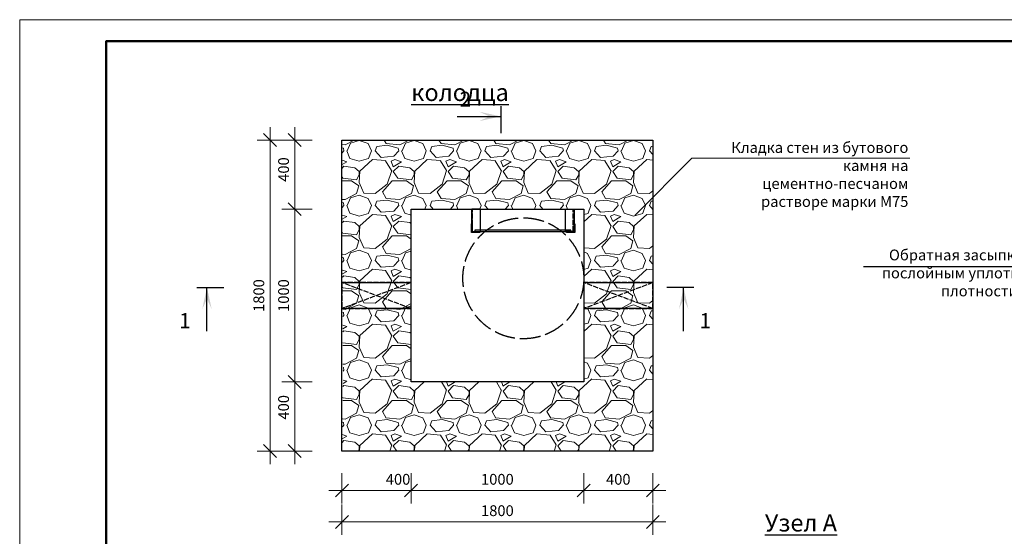
# Model space of a CAD drawing. Units: millimetres. Extents: x 795176 to 1873046, y -33510 to -3810.
# Drawn here: x 887506 to 910307, y -15767 to -3810 of the extents above; entities that cross this region are included whole.
import ezdxf

# ---------------------------------------------------------------- set-up
doc = ezdxf.new("R2010")
doc.units = ezdxf.units.MM
doc.linetypes.add('ACAD_ISO02W100', pattern=[15, 12, -3])
for name, color, linetype, lineweight in [('009_тонкий', 7, 'Continuous', 9), ('020_текст', 7, 'Continuous', 20), ('040_основной', 5, 'Continuous', 40), ('Размер', 5, 'Continuous', 13), ('Текст', 7, 'Continuous', 15)]:
    doc.layers.add(name, color=color, linetype=linetype, lineweight=lineweight)
doc.styles.add('3', font='isocpeur.ttf', dxfattribs={"width": 0.8, "oblique": 15, "height": 300})
doc.styles.get("Standard").update_dxf_attribs({"font": 'times.ttf', "height": 300})
doc.styles.add('style1', font='tahoma.ttf', dxfattribs={"width": 0.85, "height": 250})
doc.styles.add('Фаромуз', font='times.ttf', dxfattribs={"height": 250})
doc.dimstyles.new('М 1 20', dxfattribs={"dimtxt": 300, "dimasz": 150, "dimexe": 120, "dimexo": 120, "dimgap": 50, "dimtad": 1, "dimdec": 0, "dimlfac": 0.2, "dimzin": 9, "dimtxsty": '3', "dimblk": 'OBLIQUE', "dimcen": 2.5, "dimdle": 120, "dimadec": 0, "dimazin": 0, "dimtfac": 1, "dimtdec": 0, "dimtmove": 1, "dimatfit": 3, "dimfxl": 400, "dimfxlon": 1, "dimlwd": 25, "dimlwe": 20, "dimarcsym": 0})
doc.dimstyles.new('М миша 25', dxfattribs={"dimtxt": 270, "dimasz": 300, "dimexe": 300, "dimexo": 300, "dimgap": 100, "dimtad": 1, "dimdec": 0, "dimlfac": 0.25, "dimtxsty": 'Фаромуз', "dimblk": 'OBLIQUE', "dimcen": 300, "dimdle": 300, "dimclrd": 7, "dimclre": 7, "dimadec": 0, "dimazin": 0, "dimtfac": 1, "dimtdec": 0, "dimtmove": 0, "dimatfit": 3, "dimldrblk": 'OBLIQUE', "dimfxl": 1, "dimlwd": 15, "dimlwe": 13, "dimarcsym": 0})

# ---------------------------------------------------------------- blocks, each defined once
blk = doc.blocks.new('*U932')
at = {"layer": '009_тонкий', "color": 0, "lineweight": 9}
blk.add_lwpolyline([(420, -297), (0, -297), (0, 0), (420, 0)], close=True, dxfattribs=at)
at = {"layer": '040_основной', "color": 0, "lineweight": 50}
blk.add_lwpolyline([(20, -292), (415, -292), (415, -5), (20, -5)], close=True, dxfattribs=at)
blk = doc.blocks.new('авп')
at = {"layer": 'Размер'}
blk.add_solid([(-32.19, 1856.28), (-31.09, 1851.28), (-31.09, 1853.91), (-29.99, 1856.28)], dxfattribs=at)
at = {"layer": 'Текст', "color": 196, "lineweight": 30}
for p, q in [((-31.09, 1861.4), (-31.09, 1851.28)), ((-28.71, 1851.28), (-35, 1851.28))]:
    blk.add_line(p, q, dxfattribs=at)
blk = doc.blocks.new('_Oblique')
at = {"color": 0, "linetype": 'ByBlock', "lineweight": -2}
blk.add_line((-0.5, -0.5), (0.5, 0.5), dxfattribs=at)
blk = doc.blocks.new('*D853')
at = {"color": 7, "lineweight": 13, "transparency": 16777216}
for p, q in [((900568, -14307), (900568, -15007)), ((902168, -14307), (902168, -15007))]:
    blk.add_line(p, q, dxfattribs=at)
at = {"color": 7, "lineweight": 15, "transparency": 16777216}
blk.add_line((902468, -14707), (900268, -14707), dxfattribs=at)
at = {"layer": 'Defpoints', "color": 0, "lineweight": 9, "transparency": 16777216}
for p in [(900568, -12451), (902168, -12451), (900568, -14707)]:
    blk.add_point(p, dxfattribs=at)
at = {"color": 7, "lineweight": 15, "transparency": 16777216, "xscale": 300, "yscale": 300, "zscale": 300, "rotation": 180}
blk.add_blockref('_Oblique', (900568, -14707), dxfattribs=at)
at = {"color": 7, "lineweight": 15, "transparency": 16777216, "xscale": 300, "yscale": 300, "zscale": 300}
blk.add_blockref('_Oblique', (902168, -14707), dxfattribs=at)
at = {"color": 0, "lineweight": 9, "transparency": 16777216, "insert": (901368, -14480), "char_height": 250, "attachment_point": 5, "style": 'Фаромуз', "bg_fill": 3, "box_fill_scale": 1.1, "bg_fill_color": 256, "bg_fill_true_color": 13158600, "bg_fill_transparency": 0}
blk.add_mtext('400', dxfattribs=at)
blk = doc.blocks.new('*D854')
at = {"color": 7, "lineweight": 13, "transparency": 16777216}
for p, q in [((896568, -14307), (896568, -15007)), ((900568, -14307), (900568, -15007))]:
    blk.add_line(p, q, dxfattribs=at)
at = {"color": 7, "lineweight": 15, "transparency": 16777216}
blk.add_line((900868, -14707), (896268, -14707), dxfattribs=at)
at = {"layer": 'Defpoints', "color": 0, "lineweight": 9, "transparency": 16777216}
for p in [(900568, -12451), (896568, -12861), (896568, -14707)]:
    blk.add_point(p, dxfattribs=at)
at = {"color": 7, "lineweight": 15, "transparency": 16777216, "xscale": 300, "yscale": 300, "zscale": 300, "rotation": 180}
blk.add_blockref('_Oblique', (896568, -14707), dxfattribs=at)
at = {"color": 7, "lineweight": 15, "transparency": 16777216, "xscale": 300, "yscale": 300, "zscale": 300}
blk.add_blockref('_Oblique', (900568, -14707), dxfattribs=at)
at = {"color": 0, "lineweight": 9, "transparency": 16777216, "insert": (898568, -14480), "char_height": 250, "attachment_point": 5, "style": 'Фаромуз', "bg_fill": 3, "box_fill_scale": 1.1, "bg_fill_color": 256, "bg_fill_true_color": 13158600, "bg_fill_transparency": 0}
blk.add_mtext('1000', dxfattribs=at)
blk = doc.blocks.new('*D858')
at = {"color": 7, "lineweight": 13, "transparency": 16777216}
for p, q in [((894968, -14307), (894968, -15007)), ((896568, -14307), (896568, -15007))]:
    blk.add_line(p, q, dxfattribs=at)
at = {"color": 7, "lineweight": 15, "transparency": 16777216}
blk.add_line((896868, -14707), (894668, -14707), dxfattribs=at)
at = {"layer": 'Defpoints', "color": 0, "lineweight": 9, "transparency": 16777216}
for p in [(894968, -12861), (896568, -12861), (894968, -14707)]:
    blk.add_point(p, dxfattribs=at)
at = {"color": 7, "lineweight": 15, "transparency": 16777216, "xscale": 300, "yscale": 300, "zscale": 300, "rotation": 180}
blk.add_blockref('_Oblique', (894968, -14707), dxfattribs=at)
at = {"color": 7, "lineweight": 15, "transparency": 16777216, "xscale": 300, "yscale": 300, "zscale": 300}
blk.add_blockref('_Oblique', (896568, -14707), dxfattribs=at)
at = {"color": 0, "lineweight": 9, "transparency": 16777216, "insert": (896268, -14480), "char_height": 250, "attachment_point": 5, "style": 'Фаромуз', "bg_fill": 3, "box_fill_scale": 1.1, "bg_fill_color": 256, "bg_fill_true_color": 13158600, "bg_fill_transparency": 0}
blk.add_mtext('400', dxfattribs=at)
blk = doc.blocks.new('*D859')
at = {"color": 7, "lineweight": 13, "transparency": 16777216}
for p, q in [((894968, -15033), (894968, -15733)), ((902168, -15033), (902168, -15733))]:
    blk.add_line(p, q, dxfattribs=at)
at = {"color": 7, "lineweight": 15, "transparency": 16777216}
blk.add_line((894668, -15433), (902468, -15433), dxfattribs=at)
at = {"layer": 'Defpoints', "color": 0, "lineweight": 9, "transparency": 16777216}
for p in [(894968, -13795), (902168, -13795), (902168, -15433)]:
    blk.add_point(p, dxfattribs=at)
at = {"color": 7, "lineweight": 15, "transparency": 16777216, "xscale": 300, "yscale": 300, "zscale": 300, "rotation": 180}
blk.add_blockref('_Oblique', (894968, -15433), dxfattribs=at)
at = {"color": 7, "lineweight": 15, "transparency": 16777216, "xscale": 300, "yscale": 300, "zscale": 300}
blk.add_blockref('_Oblique', (902168, -15433), dxfattribs=at)
at = {"color": 0, "lineweight": 9, "transparency": 16777216, "insert": (898568, -15206), "char_height": 250, "attachment_point": 5, "style": 'Фаромуз', "bg_fill": 3, "box_fill_scale": 1.1, "bg_fill_color": 256, "bg_fill_true_color": 13158600, "bg_fill_transparency": 0}
blk.add_mtext('1800', dxfattribs=at)
blk = doc.blocks.new('*D860')
at = {"color": 7, "lineweight": 15, "transparency": 16777216}
blk.add_line((893876, -14095), (893876, -11895), dxfattribs=at)
at = {"color": 7, "lineweight": 13, "transparency": 16777216}
for p, q in [((894276, -12195), (893576, -12195)), ((894276, -13795), (893576, -13795))]:
    blk.add_line(p, q, dxfattribs=at)
at = {"layer": 'Defpoints', "color": 0, "lineweight": 9, "transparency": 16777216}
for p in [(893876, -12195), (897499, -12195), (897499, -13795)]:
    blk.add_point(p, dxfattribs=at)
at = {"color": 7, "lineweight": 15, "transparency": 16777216, "xscale": 300, "yscale": 300, "zscale": 300}
for p, rotation in [((893876, -12195), 90), ((893876, -13795), 270)]:
    blk.add_blockref('_Oblique', p, dxfattribs=dict(at, rotation=rotation))
at = {"color": 0, "lineweight": 9, "transparency": 16777216, "insert": (893649, -12781), "char_height": 250, "attachment_point": 5, "rotation": 90, "style": 'Фаромуз', "bg_fill": 3, "box_fill_scale": 1.1, "bg_fill_color": 256, "bg_fill_true_color": 13158600, "bg_fill_transparency": 0}
blk.add_mtext('400', dxfattribs=at)
blk = doc.blocks.new('*D861')
at = {"color": 7, "lineweight": 15, "transparency": 16777216}
blk.add_line((893876, -12495), (893876, -7895), dxfattribs=at)
at = {"color": 7, "lineweight": 13, "transparency": 16777216}
for p, q in [((894276, -8195), (893576, -8195)), ((894276, -12195), (893576, -12195))]:
    blk.add_line(p, q, dxfattribs=at)
at = {"layer": 'Defpoints', "color": 0, "lineweight": 9, "transparency": 16777216}
for p in [(893876, -8195), (896568, -8195), (897499, -12195)]:
    blk.add_point(p, dxfattribs=at)
at = {"color": 7, "lineweight": 15, "transparency": 16777216, "xscale": 300, "yscale": 300, "zscale": 300}
for p, rotation in [((893876, -8195), 90), ((893876, -12195), 270)]:
    blk.add_blockref('_Oblique', p, dxfattribs=dict(at, rotation=rotation))
at = {"color": 0, "lineweight": 9, "transparency": 16777216, "insert": (893649, -10195), "char_height": 250, "attachment_point": 5, "rotation": 90, "style": 'Фаромуз', "bg_fill": 3, "box_fill_scale": 1.1, "bg_fill_color": 256, "bg_fill_true_color": 13158600, "bg_fill_transparency": 0}
blk.add_mtext('1000', dxfattribs=at)
blk = doc.blocks.new('*D862')
at = {"color": 7, "lineweight": 15, "transparency": 16777216}
blk.add_line((893876, -8495), (893876, -6295), dxfattribs=at)
at = {"color": 7, "lineweight": 13, "transparency": 16777216}
for p, q in [((894276, -6595), (893576, -6595)), ((894276, -8195), (893576, -8195))]:
    blk.add_line(p, q, dxfattribs=at)
at = {"layer": 'Defpoints', "color": 0, "lineweight": 9, "transparency": 16777216}
for p in [(893876, -6595), (896590, -6595), (896568, -8195)]:
    blk.add_point(p, dxfattribs=at)
at = {"color": 7, "lineweight": 15, "transparency": 16777216, "xscale": 300, "yscale": 300, "zscale": 300}
for p, rotation in [((893876, -6595), 90), ((893876, -8195), 270)]:
    blk.add_blockref('_Oblique', p, dxfattribs=dict(at, rotation=rotation))
at = {"color": 0, "lineweight": 9, "transparency": 16777216, "insert": (893649, -7278), "char_height": 250, "attachment_point": 5, "rotation": 90, "style": 'Фаромуз', "bg_fill": 3, "box_fill_scale": 1.1, "bg_fill_color": 256, "bg_fill_true_color": 13158600, "bg_fill_transparency": 0}
blk.add_mtext('400', dxfattribs=at)
blk = doc.blocks.new('*D863')
at = {"color": 7, "lineweight": 15, "transparency": 16777216}
blk.add_line((893303, -6295), (893303, -14095), dxfattribs=at)
at = {"color": 7, "lineweight": 13, "transparency": 16777216}
for p, q in [((893703, -6595), (893003, -6595)), ((893703, -13795), (893003, -13795))]:
    blk.add_line(p, q, dxfattribs=at)
at = {"layer": 'Defpoints', "color": 0, "lineweight": 9, "transparency": 16777216}
for p in [(896783, -6595), (893303, -13795), (896783, -13795)]:
    blk.add_point(p, dxfattribs=at)
at = {"color": 7, "lineweight": 15, "transparency": 16777216, "xscale": 300, "yscale": 300, "zscale": 300}
for p, rotation in [((893303, -6595), 90), ((893303, -13795), 270)]:
    blk.add_blockref('_Oblique', p, dxfattribs=dict(at, rotation=rotation))
at = {"color": 0, "lineweight": 9, "transparency": 16777216, "insert": (893076, -10195), "char_height": 250, "attachment_point": 5, "rotation": 90, "style": 'Фаромуз', "bg_fill": 3, "box_fill_scale": 1.1, "bg_fill_color": 256, "bg_fill_true_color": 13158600, "bg_fill_transparency": 0}
blk.add_mtext('1800', dxfattribs=at)

msp = doc.modelspace()

# ---------------------------------------------------------------- hatches: boundary and pattern name
at = {"lineweight": 9}
h = msp.add_hatch(dxfattribs=at)
h.set_pattern_fill('GRAVEL', color=256, scale=50)
h.set_pattern_definition([(228.012788, (2196.67, 2038.215), (-10160.000001, -11429.999999), [170.8607, -16915.2418]), (184.969741, (2082.37, 1911.215), (15239.999994, 1270.0000723), [293.2024, -29027.0244]), (132.510447, (1790.27, 1885.815), (12700.0000054, -13969.999995), [206.7408, -20467.3614]), (267.273689, (1294.97, 1568.315), (1270.0000027, 25400), [267.0023, -26433.2187]), (292.833654, (1282.27, 1301.615), (-6350.0000005, 15239.9999998), [261.8168, -25919.9039]), (357.273689, (1383.87, 1060.315), (-25400, 1270.0000027), [267.0023, -26433.2187]), (37.6942405, (1650.57, 1047.615), (-16509.9999993, -12700.000001), [353.0968, -34956.5577]), (72.2553284, (1929.97, 1263.515), (8890.0000024, 27939.9999992), [333.3598, -33002.6283]), (121.429566, (2031.57, 1581.015), (-10160.0000014, 16509.999999), [267.9065, -26522.7728]), (175.236358, (1891.87, 1809.61), (13970, -1270.000002), [305.8566, -14986.9685]), (222.397438, (1587.072, 1835.015), (-15239.9999995, -13970.0000005), [395.539, -39158.3863]), (138.814075, (2552.27, 1555.61), (-8890, 7620), [135.0023, -13365.283]), (171.4692344, (2450.67, 1644.515), (16510.0000004, -2539.999997), [256.841, -25427.3195]), (225, (2196.7, 1682.6), (-2e-13, -1270), [179.6047, -1616.4466]), (203.19859, (2107.77, 1835.01), (6350, 2540), [96.7207, -9575.3112]), (291.80141, (2018.87, 1796.91), (-1270, 3810), [136.7828, -6702.3765]), (30.963757, (2069.67, 1669.91), (3810, 2540), [222.1598, -7183.149]), (161.56505, (2260.17, 1784.2), (2540, -1270), [160.6436, -3855.449]), (16.38954, (1282.27, 1796.915), (12700, 3810), [225.044, -22279.4133]), (70.346176, (1498.17, 1860.415), (-5080.0000005, -13970), [188.7995, -18691.1078]), (293.19859, (2260.17, 2038.21), (-2540, 6350), [193.44, -9478.5918]), (343.61046, (2336.37, 1860.415), (-12700, 3809.999999), [225.044, -22279.4133]), (339.443955, (1282.27, 1009.51), (-6350, 2540), [217.0176, -10633.8672]), (294.775141, (1485.47, 933.315), (-6350.0000076, 13969.999997), [181.836, -18001.7967]), (66.80141, (2272.87, 768.21), (2540, 6350), [193.44, -9478.5918]), (17.354025, (2349.07, 946.015), (-16509.9999997, -5080.000001), [212.8914, -21076.188]), (69.443955, (1650.57, 768.21), (-2540, -6350), [108.5088, -10742.376]), (101.309932, (2196.67, 768.21), (-1270, 5080), [64.7573, -6410.9975]), (165.963757, (2183.97, 831.7), (3810, -1270), [261.8168, -4974.5273]), (186.009006, (1929.97, 895.215), (12700, 1270.0000007), [242.6335, -24020.6824]), (303.690068, (2069.67, 1555.6), (-1270, 2540), [183.162, -4395.8882]), (353.1572266, (2171.27, 1403.215), (21590, -2539.999999), [319.7784, -31658.0045]), (60.945396, (2488.77, 1365.11), (-5080, -8890), [130.7541, -12944.6962]), (90, (2552.3, 1479.4), (-1270, 1270), [76.2, -1193.8]), (120.256437, (1904.57, 933.315), (5079.999999, -8890), [176.4335, -17466.9704]), (48.012787, (1815.67, 1085.715), (10160.000001, 11429.999999), [341.7214, -16744.3811]), (0, (2044.3, 1339.7), (1270, 1270), [330.2, -939.8]), (325.304846, (2374.47, 1339.715), (12700.000005, -8889.999993), [200.8048, -19879.6584]), (254.054604, (2539.57, 1225.41), (-1270, -5080), [184.9145, -9060.825]), (207.6459754, (2488.77, 1047.615), (-24130.000001, -12699.9999983), [301.0725, -29806.2322]), (175.426079, (2222.07, 907.915), (-16510, 1270), [318.5147, -31532.9232])])
h.paths.add_polyline_path([(900568.5, -8195.1), (900568.5, -12195.1), (896568.5, -12195.1), (896568.5, -8195.1)], flags=16)
h.paths.add_polyline_path([(902168.5, -11495.1), (900568.5, -11495.1), (902168.5, -11495.1), (902168.5, -6595.1), (894968.5, -6595.1), (894994.3, -12195.1), (894568.5, -12185.2), (894994.3, -12195.1), (894968.5, -13795.1), (902168.5, -13795.1)])

# ---------------------------------------------------------------- linework, layer by layer
at = {"lineweight": 30}
for p, q in [((897973.8, -8711.8), (897973.8, -8195.1)), ((900344.7, -8711.8), (900344.7, -8195.1))]:
    msp.add_line(p, q, dxfattribs=at)
at = {"color": 7, "linetype": 'ACAD_ISO02W100', "ltscale": 10}
for p, q in [((897992.6, -8711.8), (897992.6, -8195.1)), ((900325.8, -8711.8), (900325.8, -8195.1))]:
    msp.add_line(p, q, dxfattribs=at)
for p, q in [((898173.8, -8711.8), (898173.8, -8195.1)), ((900144.7, -8711.8), (900144.7, -8195.1))]:
    msp.add_line(p, q)
at = {"color": 6, "linetype": 'ACAD_ISO02W100', "ltscale": 10}
for p, q in [((902168.5, -10495.1), (900568.5, -9895.1)), ((902168.5, -9895.1), (900568.5, -10495.1))]:
    msp.add_line(p, q, dxfattribs=at)
at = {"lineweight": 30}
for points in [[(894968.5, -13795.1), (894968.5, -6595.1), (902168.5, -6595.1), (902168.5, -13795.1)], [(898173.8, -8195.1), (897973.8, -8195.1), (897973.8, -8711.8), (898173.8, -8711.8)], [(900144.7, -8195.1), (900344.7, -8195.1), (900344.7, -8711.8), (900144.7, -8711.8)], [(897964.7, -8531.8), (897984.7, -8531.8), (897984.7, -8711.8), (898164.7, -8711.8), (898164.7, -8731.8), (897964.7, -8731.8)], [(900164.7, -8731.8), (900164.7, -8711.8), (900344.7, -8711.8), (900344.7, -8531.8), (900364.7, -8531.8), (900364.7, -8731.8)], [(898049.2, -8711.8), (900269.2, -8711.8), (900269.2, -8679.8), (898049.2, -8679.8)]]:
    msp.add_lwpolyline(points, close=True, dxfattribs=at)
at = {"lineweight": 9}
msp.add_lwpolyline([(908120.8, -7015.8), (903073.6, -7015.8), (901750.1, -8339.3)], dxfattribs=at)
at = {"lineweight": 30}
for points in [[(896568.5, -12195.1), (896568.5, -8195.1), (900568.5, -8195.1), (900568.5, -12195.1), (896568.5, -12195.1)], [(900568.5, -9895.1), (902168.5, -9895.1)], [(902168.5, -10495.1), (900568.5, -10495.1)]]:
    msp.add_lwpolyline(points, dxfattribs=at)
at = {"color": 5, "linetype": 'ACAD_ISO02W100', "ltscale": 10}
msp.add_lwpolyline([(900568.5, -10495.1), (902168.5, -10495.1), (902168.5, -9895.1), (900568.5, -9895.1)], close=True, dxfattribs=at)
at = {"color": 7, "linetype": 'ACAD_ISO02W100', "ltscale": 40}
msp.add_circle((899168.5, -9795.1), 1400, dxfattribs=at)

# ---------------------------------------------------------------- block references
at = {"layer": '020_текст', "xscale": 100, "yscale": 100, "zscale": 100}
msp.add_blockref('*U932', (887505.6, -3809.8), dxfattribs=at)
at = {"layer": 'Размер', "yscale": 100, "zscale": 100}
for p, xscale, rotation in [((1083773.4, -2939.3), 100, 90), ((888733.7, 175119.3), 100, 180), ((905990.6, 175119.3), -100, 180)]:
    msp.add_blockref('авп', p, dxfattribs=dict(at, xscale=xscale, rotation=rotation))

# ---------------------------------------------------------------- texts
at = {"char_height": 400, "attachment_point": 1}
for s, width, insert in [('\\pi226.68355;{\\fTimes New Roman|b1|i0|c204|p18;\\LПлан колодца}', 4210.593, (896574.9, -4625.7)), ('{\\fTimes New Roman|b1|i0|c204|p18;\\LУзел А}', 2033.354, (904760.7, -15255.4))]:
    msp.add_mtext_dynamic_manual_height_columns(s, width=width, gutter_width=1500, heights=[0], dxfattribs=dict(at, insert=insert))
at = {"layer": 'Размер', "char_height": 350, "width": 446.688, "style": 'style1'}
for s, insert, attachment_point in [('{\\fArial Narrow|b0|i1|c204|p34;\\C7;2}', (897959.9, -5476.2), 3), ('{\\C7;1}', (891463, -10601.5), 3), ('{\\C7;1}', (903250.5, -10601.5), 1)]:
    msp.add_mtext(s, dxfattribs=dict(at, insert=insert, attachment_point=attachment_point))
at = {"layer": 'Текст', "char_height": 250, "width": 4884.84, "attachment_point": 3}
for s, insert in [('{\\C204;Кладка стен из бутового камня на цементно-песчаном растворе марки М75 }', (908085.2, -6643.1)), ('{\\C204;Обратная засыпка грунта с послойным уплотнением до плотности не менее Куп=0,95}', (912197.6, -9129.8))]:
    msp.add_mtext(s, dxfattribs=dict(at, insert=insert))

# ---------------------------------------------------------------- leaders
at = {"layer": 'Размер', "ltscale": 0.4}
msp.add_leader([(914154.5, -10856.4), (911927.1, -9529.7), (907049.5, -9529.7)], dimstyle='М 1 20', override={"dimgap": 0.5, "dimtad": 0}, dxfattribs=at)

# ---------------------------------------------------------------- next in the draw order: dimensions: what is measured, and where the dimension line sits
at = {"lineweight": 9}
dim = msp.add_linear_dim(base=(900568.5, -14706.7), p1=(902168.5, -12450.6), p2=(900568.5, -12450.6), dimstyle='М миша 25', override={"dimfxl": 400, "dimfxlon": 1, "dimtfill": 1, "dimarcsym": 1}, dxfattribs=at)
dim.commit()
dim.dimension.update_dxf_attribs({"geometry": '*D853', "text_midpoint": (901368.5, -14706.7), "dimtype": 160})

# ---------------------------------------------------------------- next in the draw order: dimensions: what is measured, and where the dimension line sits
dim = msp.add_linear_dim(base=(896568.5, -14706.7), p1=(900568.5, -12450.6), p2=(896568.5, -12861.4), dimstyle='М миша 25', override={"dimfxl": 400, "dimfxlon": 1, "dimtfill": 1, "dimarcsym": 1}, dxfattribs=at)
dim.commit()
dim.dimension.update_dxf_attribs({"geometry": '*D854', "text_midpoint": (898568.5, -14479.6)})

# ---------------------------------------------------------------- next in the draw order: dimensions: what is measured, and where the dimension line sits
dim = msp.add_linear_dim(base=(894968.5, -14706.7), p1=(896568.5, -12861.4), p2=(894968.5, -12861.4), dimstyle='М миша 25', override={"dimfxl": 400, "dimfxlon": 1, "dimtfill": 1, "dimarcsym": 1}, dxfattribs=at)
dim.commit()
dim.dimension.update_dxf_attribs({"geometry": '*D858', "text_midpoint": (896268.5, -14706.7), "dimtype": 160})

# ---------------------------------------------------------------- next in the draw order: dimensions: what is measured, and where the dimension line sits
dim = msp.add_linear_dim(base=(902168.5, -15433.3), p1=(894968.5, -13795.1), p2=(902168.5, -13795.1), dimstyle='М миша 25', override={"dimfxl": 400, "dimfxlon": 1, "dimtfill": 1, "dimarcsym": 1}, dxfattribs=at)
dim.commit()
dim.dimension.update_dxf_attribs({"geometry": '*D859', "text_midpoint": (898568.5, -15206.1)})

# ---------------------------------------------------------------- next in the draw order: dimensions: what is measured, and where the dimension line sits
dim = msp.add_linear_dim(base=(893875.8, -12195.1), p1=(897498.9, -13795.1), p2=(897498.9, -12195.1), angle=90, dimstyle='М миша 25', override={"dimfxl": 400, "dimfxlon": 1, "dimtfill": 1, "dimarcsym": 1}, dxfattribs=at)
dim.commit()
dim.dimension.update_dxf_attribs({"geometry": '*D860', "text_midpoint": (893875.8, -12781.4), "dimtype": 160})

# ---------------------------------------------------------------- next in the draw order: dimensions: what is measured, and where the dimension line sits
dim = msp.add_linear_dim(base=(893875.8, -8195.1), p1=(897498.9, -12195.1), p2=(896568.5, -8195.1), angle=90, dimstyle='М миша 25', override={"dimfxl": 400, "dimfxlon": 1, "dimtfill": 1, "dimarcsym": 1}, dxfattribs=at)
dim.commit()
dim.dimension.update_dxf_attribs({"geometry": '*D861', "text_midpoint": (893648.6, -10195.1)})

# ---------------------------------------------------------------- next in the draw order: dimensions: what is measured, and where the dimension line sits
dim = msp.add_linear_dim(base=(893875.8, -6595.1), p1=(896568.5, -8195.1), p2=(896590.3, -6595.1), angle=90, dimstyle='М миша 25', override={"dimfxl": 400, "dimfxlon": 1, "dimtfill": 1, "dimarcsym": 1}, dxfattribs=at)
dim.commit()
dim.dimension.update_dxf_attribs({"geometry": '*D862', "text_midpoint": (893875.8, -7278.2), "dimtype": 160})

# ---------------------------------------------------------------- next in the draw order: dimensions: what is measured, and where the dimension line sits
dim = msp.add_linear_dim(base=(893303.3, -13795.1), p1=(896783.3, -6595.1), p2=(896783.3, -13795.1), angle=90, dimstyle='М миша 25', override={"dimfxl": 400, "dimfxlon": 1, "dimtfill": 1, "dimarcsym": 1}, dxfattribs=at)
dim.commit()
dim.dimension.update_dxf_attribs({"geometry": '*D863', "text_midpoint": (893076.2, -10195.1)})

# ---------------------------------------------------------------- next in the draw order: linework, layer by layer
at = {"color": 6, "linetype": 'ACAD_ISO02W100', "ltscale": 10}
for p, q in [((896568.5, -10495.1), (894968.5, -9895.1)), ((896568.5, -9895.1), (894968.5, -10495.1))]:
    msp.add_line(p, q, dxfattribs=at)
at = {"lineweight": 30}
for points in [[(894968.5, -9895.1), (896568.5, -9895.1)], [(896568.5, -10495.1), (894968.5, -10495.1)]]:
    msp.add_lwpolyline(points, dxfattribs=at)
at = {"color": 5, "linetype": 'ACAD_ISO02W100', "ltscale": 10}
msp.add_lwpolyline([(894968.5, -10495.1), (896568.5, -10495.1), (896568.5, -9895.1), (894968.5, -9895.1)], close=True, dxfattribs=at)

doc.saveas('drawing.dxf')
